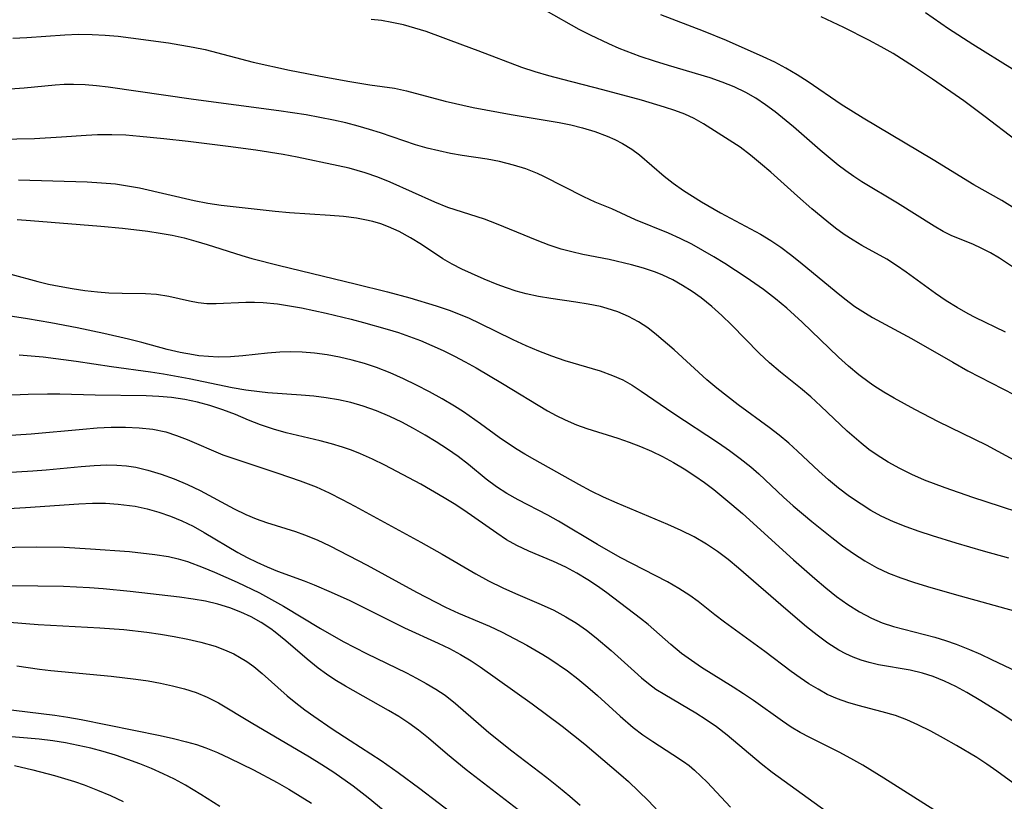
# Model space of a CAD drawing. Extents: x 2069181 to 2073220, y 3163051 to 3166503.
# Drawn here: x 2071487 to 2071619, y 3163712 to 3163816 of the extents above; entities that cross this region are included whole.
import ezdxf

# ---------------------------------------------------------------- set-up
doc = ezdxf.new("R2010")
doc.units = 0

msp = doc.modelspace()

# ---------------------------------------------------------------- linework, layer by layer
at = {"layer": 'Unknown_Line_Type', "color": 0}
for points in [[(2071619.12, 3163774.22, 2366), (2071615.09, 3163776.18, 2366), (2071614.16, 3163776.67, 2366), (2071612.67, 3163777.52, 2366), (2071611.22, 3163778.43, 2366), (2071609.8, 3163779.38, 2366), (2071605.86, 3163782.24, 2366), (2071604.57, 3163783.14, 2366), (2071603.27, 3163783.97, 2366), (2071599.92, 3163785.82, 2366), (2071598.78, 3163786.5, 2366), (2071597.58, 3163787.29, 2366), (2071596.41, 3163788.14, 2366), (2071595.26, 3163789.04, 2366), (2071593.24, 3163790.72, 2366), (2071591.33, 3163792.39, 2366), (2071587.76, 3163795.62, 2366), (2071586.41, 3163796.78, 2366), (2071585.05, 3163797.89, 2366), (2071583.66, 3163798.93, 2366), (2071582.21, 3163799.89, 2366), (2071578.78, 3163802.05, 2366), (2071577.53, 3163802.77, 2366), (2071576.27, 3163803.35, 2366), (2071574.95, 3163803.86, 2366), (2071573.58, 3163804.31, 2366), (2071570.5, 3163805.21, 2366), (2071565.34, 3163806.61, 2366), (2071559.96, 3163807.97, 2366), (2071558.12, 3163808.46, 2366), (2071556.3, 3163808.99, 2366), (2071554.51, 3163809.59, 2366), (2071548.66, 3163811.84, 2366), (2071546.62, 3163812.56, 2366), (2071541.73, 3163814.38, 2366), (2071540.21, 3163814.86, 2366), (2071538.67, 3163815.28, 2366), (2071537.13, 3163815.62, 2366), (2071535.75, 3163815.85, 2366), (2071534.38, 3163816.01, 2366)], [(2071620.62, 3163782.58, 2364), (2071618.35, 3163784.11, 2364), (2071617.15, 3163784.82, 2364), (2071615.97, 3163785.42, 2364), (2071614.76, 3163785.96, 2364), (2071611.98, 3163787.1, 2364), (2071610.79, 3163787.69, 2364), (2071609.6, 3163788.38, 2364), (2071604.69, 3163791.46, 2364), (2071599.93, 3163794.33, 2364), (2071598.85, 3163795.03, 2364), (2071597.81, 3163795.77, 2364), (2071596.79, 3163796.54, 2364), (2071594.37, 3163798.55, 2364), (2071590.8, 3163801.67, 2364), (2071588.34, 3163803.68, 2364), (2071587.07, 3163804.62, 2364), (2071585.77, 3163805.49, 2364), (2071584.42, 3163806.27, 2364), (2071582.88, 3163807.01, 2364), (2071581.29, 3163807.64, 2364), (2071579.67, 3163808.2, 2364), (2071574.09, 3163809.84, 2364), (2071572.21, 3163810.43, 2364), (2071570.33, 3163811.07, 2364), (2071567.52, 3163812.15, 2364), (2071566.14, 3163812.74, 2364), (2071563.69, 3163813.9, 2364), (2071562.17, 3163814.69, 2364), (2071557.74, 3163817.15, 2364)], [(2071622.42, 3163789.47, 2362), (2071618.66, 3163791.8, 2362), (2071614.92, 3163793.93, 2362), (2071609.47, 3163797.23, 2362), (2071600.12, 3163802.82, 2362), (2071597.17, 3163804.66, 2362), (2071592.77, 3163807.66, 2362), (2071591.3, 3163808.63, 2362), (2071589.78, 3163809.52, 2362), (2071588.29, 3163810.31, 2362), (2071586.75, 3163811.03, 2362), (2071581.85, 3163813.19, 2362), (2071578.76, 3163814.44, 2362), (2071573.08, 3163816.64, 2362)], [(2071620.4, 3163799.95, 2360), (2071616.41, 3163803.01, 2360), (2071613.55, 3163805.13, 2360), (2071609.4, 3163808.02, 2360), (2071606.83, 3163809.74, 2360), (2071604.12, 3163811.45, 2360), (2071602.51, 3163812.37, 2360), (2071600.87, 3163813.26, 2360), (2071597.55, 3163814.92, 2360), (2071594.49, 3163816.34, 2360)], [(2071620.09, 3163809.38, 2358), (2071614.79, 3163812.66, 2358), (2071611.52, 3163814.78, 2358), (2071608.46, 3163816.91, 2358)], [(2071486.46, 3163813.49, 2368), (2071488.34, 3163813.59, 2368), (2071493.41, 3163813.96, 2368), (2071495.24, 3163814.03, 2368), (2071497.07, 3163814.02, 2368), (2071498.8, 3163813.93, 2368), (2071500.53, 3163813.77, 2368), (2071502.26, 3163813.57, 2368), (2071507.28, 3163812.88, 2368), (2071510.55, 3163812.33, 2368), (2071512.17, 3163811.99, 2368), (2071518.57, 3163810.32, 2368), (2071523.44, 3163809.25, 2368), (2071528.3, 3163808.28, 2368), (2071531.49, 3163807.7, 2368), (2071534.19, 3163807.26, 2368), (2071537.47, 3163806.81, 2368), (2071539.1, 3163806.46, 2368), (2071544.23, 3163805.1, 2368), (2071548.01, 3163804.26, 2368), (2071553.05, 3163803.29, 2368), (2071559.47, 3163802.23, 2368), (2071561.05, 3163801.91, 2368), (2071562.61, 3163801.54, 2368), (2071564.27, 3163801.02, 2368), (2071565.88, 3163800.42, 2368), (2071566.92, 3163799.96, 2368), (2071567.93, 3163799.45, 2368), (2071569.22, 3163798.67, 2368), (2071570.24, 3163797.9, 2368), (2071573.53, 3163795.07, 2368), (2071574.74, 3163794.12, 2368), (2071576.11, 3163793.17, 2368), (2071577.3, 3163792.4, 2368), (2071578.53, 3163791.65, 2368), (2071581.03, 3163790.19, 2368), (2071586.38, 3163787.32, 2368), (2071587.76, 3163786.48, 2368), (2071589.1, 3163785.57, 2368), (2071590.42, 3163784.6, 2368), (2071591.71, 3163783.59, 2368), (2071596.49, 3163779.59, 2368), (2071597.66, 3163778.66, 2368), (2071599.02, 3163777.65, 2368), (2071600.41, 3163776.74, 2368), (2071601.38, 3163776.19, 2368), (2071606.57, 3163773.39, 2368), (2071612.1, 3163770.19, 2368), (2071614.12, 3163769.07, 2368), (2071617.23, 3163767.43, 2368), (2071625.04, 3163763.43, 2368)], [(2071623.4, 3163755.44, 2370), (2071616.58, 3163759.13, 2370), (2071610.17, 3163762.25, 2370), (2071607.02, 3163763.87, 2370), (2071604.24, 3163765.41, 2370), (2071602.88, 3163766.22, 2370), (2071601.56, 3163767.06, 2370), (2071600.92, 3163767.49, 2370), (2071599.52, 3163768.54, 2370), (2071598.16, 3163769.66, 2370), (2071596.83, 3163770.87, 2370), (2071591.96, 3163775.54, 2370), (2071589.9, 3163777.42, 2370), (2071588.42, 3163778.67, 2370), (2071586.81, 3163779.91, 2370), (2071584.5, 3163781.52, 2370), (2071581.62, 3163783.39, 2370), (2071580.16, 3163784.29, 2370), (2071578.69, 3163785.15, 2370), (2071577.2, 3163785.96, 2370), (2071575.66, 3163786.73, 2370), (2071574.12, 3163787.44, 2370), (2071569.69, 3163789.24, 2370), (2071566.53, 3163790.7, 2370), (2071564.3, 3163791.61, 2370), (2071562.78, 3163792.3, 2370), (2071557.42, 3163795.03, 2370), (2071556.6, 3163795.42, 2370), (2071555.02, 3163796.03, 2370), (2071553.4, 3163796.55, 2370), (2071551.51, 3163797.04, 2370), (2071549.88, 3163797.35, 2370), (2071546.54, 3163797.85, 2370), (2071544.97, 3163798.12, 2370), (2071543.4, 3163798.45, 2370), (2071541.83, 3163798.83, 2370), (2071540.27, 3163799.27, 2370), (2071538.72, 3163799.77, 2370), (2071535.62, 3163800.84, 2370), (2071534.13, 3163801.32, 2370), (2071532.62, 3163801.77, 2370), (2071530.99, 3163802.19, 2370), (2071529.34, 3163802.57, 2370), (2071527.52, 3163802.93, 2370), (2071525.69, 3163803.25, 2370), (2071522, 3163803.81, 2370), (2071510.63, 3163805.3, 2370), (2071499.22, 3163806.97, 2370), (2071497.67, 3163807.14, 2370), (2071496.12, 3163807.27, 2370), (2071494.57, 3163807.32, 2370), (2071493.35, 3163807.3, 2370), (2071492.14, 3163807.23, 2370), (2071487.99, 3163806.82, 2370), (2071486.13, 3163806.69, 2370)], [(2071623.38, 3163749.34, 2372), (2071618.49, 3163750.91, 2372), (2071614.76, 3163752.14, 2372), (2071611.06, 3163753.42, 2372), (2071608.32, 3163754.46, 2372), (2071606.62, 3163755.2, 2372), (2071605.02, 3163755.98, 2372), (2071603.47, 3163756.84, 2372), (2071601.98, 3163757.78, 2372), (2071600.89, 3163758.56, 2372), (2071599.83, 3163759.38, 2372), (2071597.97, 3163761, 2372), (2071594.46, 3163764.33, 2372), (2071593.11, 3163765.57, 2372), (2071591.73, 3163766.75, 2372), (2071589.06, 3163768.89, 2372), (2071587.62, 3163770.11, 2372), (2071586.22, 3163771.4, 2372), (2071582.54, 3163775.18, 2372), (2071581.23, 3163776.44, 2372), (2071579.87, 3163777.65, 2372), (2071578.46, 3163778.79, 2372), (2071577.25, 3163779.67, 2372), (2071575.98, 3163780.47, 2372), (2071574.68, 3163781.21, 2372), (2071573.34, 3163781.85, 2372), (2071572.36, 3163782.26, 2372), (2071570.78, 3163782.79, 2372), (2071569.16, 3163783.24, 2372), (2071566.18, 3163783.92, 2372), (2071562.66, 3163784.62, 2372), (2071561.2, 3163784.95, 2372), (2071559.77, 3163785.32, 2372), (2071558.14, 3163785.85, 2372), (2071556.53, 3163786.45, 2372), (2071551.13, 3163788.7, 2372), (2071549.49, 3163789.33, 2372), (2071544.59, 3163790.9, 2372), (2071542.86, 3163791.59, 2372), (2071536.89, 3163794.27, 2372), (2071535.24, 3163794.94, 2372), (2071533.56, 3163795.53, 2372), (2071531.41, 3163796.12, 2372), (2071529.96, 3163796.45, 2372), (2071524.45, 3163797.62, 2372), (2071522.58, 3163797.96, 2372), (2071518.93, 3163798.54, 2372), (2071515.26, 3163799.05, 2372), (2071509.89, 3163799.71, 2372), (2071506.67, 3163800.08, 2372), (2071503.46, 3163800.39, 2372), (2071501.57, 3163800.53, 2372), (2071499.68, 3163800.6, 2372), (2071497.8, 3163800.6, 2372), (2071496.29, 3163800.52, 2372), (2071492.97, 3163800.28, 2372), (2071489.36, 3163800.08, 2372), (2071482.24, 3163799.94, 2372)], [(2071619.6, 3163744.04, 2374), (2071616.2, 3163744.95, 2374), (2071612.54, 3163746.02, 2374), (2071609.38, 3163746.99, 2374), (2071607.61, 3163747.57, 2374), (2071605.88, 3163748.19, 2374), (2071604.17, 3163748.87, 2374), (2071602.51, 3163749.65, 2374), (2071601.16, 3163750.39, 2374), (2071599.85, 3163751.22, 2374), (2071598.31, 3163752.27, 2374), (2071596.82, 3163753.39, 2374), (2071595.48, 3163754.5, 2374), (2071594.17, 3163755.65, 2374), (2071591.34, 3163758.33, 2374), (2071590.19, 3163759.37, 2374), (2071588.9, 3163760.44, 2374), (2071587.57, 3163761.47, 2374), (2071583.4, 3163764.53, 2374), (2071580.57, 3163766.72, 2374), (2071579.21, 3163767.86, 2374), (2071574.84, 3163771.85, 2374), (2071572.51, 3163773.87, 2374), (2071571.32, 3163774.79, 2374), (2071570.07, 3163775.62, 2374), (2071568.74, 3163776.33, 2374), (2071567.34, 3163776.92, 2374), (2071565.89, 3163777.4, 2374), (2071565, 3163777.63, 2374), (2071563.37, 3163777.96, 2374), (2071561.72, 3163778.23, 2374), (2071558.38, 3163778.71, 2374), (2071556.71, 3163778.99, 2374), (2071555.07, 3163779.35, 2374), (2071553.75, 3163779.71, 2374), (2071552.45, 3163780.14, 2374), (2071551.19, 3163780.61, 2374), (2071549.47, 3163781.3, 2374), (2071547.79, 3163782.04, 2374), (2071546.46, 3163782.66, 2374), (2071545.18, 3163783.32, 2374), (2071543.96, 3163784.04, 2374), (2071541.08, 3163785.95, 2374), (2071539.63, 3163786.85, 2374), (2071538.11, 3163787.66, 2374), (2071536.67, 3163788.3, 2374), (2071535.64, 3163788.68, 2374), (2071534.58, 3163789, 2374), (2071533.5, 3163789.25, 2374), (2071532.4, 3163789.45, 2374), (2071530.65, 3163789.67, 2374), (2071528.86, 3163789.82, 2374), (2071523.45, 3163790.16, 2374), (2071521.53, 3163790.34, 2374), (2071514.33, 3163791.14, 2374), (2071512.53, 3163791.41, 2374), (2071510.72, 3163791.76, 2374), (2071503.4, 3163793.45, 2374), (2071501.8, 3163793.75, 2374), (2071500.19, 3163793.98, 2374), (2071498.31, 3163794.15, 2374), (2071496.42, 3163794.25, 2374), (2071487.21, 3163794.55, 2374)], [(2071487.07, 3163789.26, 2376), (2071488.82, 3163789.16, 2376), (2071498.23, 3163788.4, 2376), (2071501.12, 3163788.11, 2376), (2071504.49, 3163787.72, 2376), (2071506.16, 3163787.47, 2376), (2071507.78, 3163787.17, 2376), (2071509.35, 3163786.81, 2376), (2071510.91, 3163786.4, 2376), (2071512.46, 3163785.94, 2376), (2071517.09, 3163784.45, 2376), (2071518.42, 3163784.08, 2376), (2071522.09, 3163783.15, 2376), (2071532.22, 3163780.68, 2376), (2071536.55, 3163779.59, 2376), (2071539.53, 3163778.79, 2376), (2071543.05, 3163777.73, 2376), (2071544.78, 3163777.14, 2376), (2071546.48, 3163776.48, 2376), (2071547.45, 3163776.07, 2376), (2071548.85, 3163775.41, 2376), (2071553.31, 3163773.23, 2376), (2071555.02, 3163772.45, 2376), (2071556.74, 3163771.71, 2376), (2071558.48, 3163771.04, 2376), (2071560.23, 3163770.44, 2376), (2071564.96, 3163769.05, 2376), (2071566.62, 3163768.45, 2376), (2071567.98, 3163767.83, 2376), (2071569.24, 3163767.12, 2376), (2071570.46, 3163766.34, 2376), (2071574.69, 3163763.45, 2376), (2071580.76, 3163759.43, 2376), (2071582.24, 3163758.41, 2376), (2071583.69, 3163757.34, 2376), (2071585.1, 3163756.21, 2376), (2071586.15, 3163755.28, 2376), (2071589.49, 3163752.17, 2376), (2071590.78, 3163751.01, 2376), (2071593.24, 3163748.94, 2376), (2071595.91, 3163746.78, 2376), (2071597.35, 3163745.67, 2376), (2071598.82, 3163744.62, 2376), (2071600.32, 3163743.64, 2376), (2071601.88, 3163742.76, 2376), (2071603.49, 3163742.03, 2376), (2071605.16, 3163741.39, 2376), (2071606.86, 3163740.82, 2376), (2071608.73, 3163740.25, 2376), (2071612.28, 3163739.21, 2376), (2071622.09, 3163736.48, 2376)], [(2071486.22, 3163781.95, 2378), (2071489.79, 3163780.99, 2378), (2071491.23, 3163780.65, 2378), (2071492.68, 3163780.35, 2378), (2071494.38, 3163780.04, 2378), (2071496.08, 3163779.8, 2378), (2071497.77, 3163779.6, 2378), (2071499.32, 3163779.48, 2378), (2071501.09, 3163779.42, 2378), (2071504.19, 3163779.39, 2378), (2071505.69, 3163779.29, 2378), (2071507.33, 3163779.03, 2378), (2071510.09, 3163778.41, 2378), (2071511.23, 3163778.2, 2378), (2071512.38, 3163778.06, 2378), (2071513.66, 3163778.03, 2378), (2071517.61, 3163778.24, 2378), (2071518.76, 3163778.25, 2378), (2071519.92, 3163778.2, 2378), (2071521.86, 3163777.99, 2378), (2071523.43, 3163777.75, 2378), (2071525.03, 3163777.46, 2378), (2071528.34, 3163776.76, 2378), (2071531.68, 3163775.96, 2378), (2071533.34, 3163775.53, 2378), (2071536.52, 3163774.63, 2378), (2071538.01, 3163774.16, 2378), (2071539.5, 3163773.65, 2378), (2071540.96, 3163773.1, 2378), (2071542.49, 3163772.46, 2378), (2071543.99, 3163771.76, 2378), (2071545.48, 3163771.02, 2378), (2071546.94, 3163770.25, 2378), (2071548.38, 3163769.45, 2378), (2071551.91, 3163767.36, 2378), (2071557.92, 3163763.73, 2378), (2071559.1, 3163763.08, 2378), (2071560.3, 3163762.49, 2378), (2071561.81, 3163761.84, 2378), (2071563.17, 3163761.35, 2378), (2071567.33, 3163760.05, 2378), (2071568.85, 3163759.52, 2378), (2071570.36, 3163758.94, 2378), (2071571.84, 3163758.3, 2378), (2071573.3, 3163757.59, 2378), (2071574.77, 3163756.8, 2378), (2071576.2, 3163755.94, 2378), (2071577.61, 3163755.03, 2378), (2071578.9, 3163754.14, 2378), (2071580.17, 3163753.2, 2378), (2071582.57, 3163751.21, 2378), (2071583.98, 3163749.97, 2378), (2071590.81, 3163743.8, 2378), (2071593.66, 3163741.29, 2378), (2071595.11, 3163740.07, 2378), (2071596.57, 3163738.91, 2378), (2071598.07, 3163737.82, 2378), (2071599.61, 3163736.83, 2378), (2071601.21, 3163735.99, 2378), (2071602.66, 3163735.39, 2378), (2071604.16, 3163734.9, 2378), (2071609.7, 3163733.47, 2378), (2071611.14, 3163733.03, 2378), (2071612.56, 3163732.54, 2378), (2071614.33, 3163731.82, 2378), (2071615.81, 3163731.17, 2378), (2071617.29, 3163730.49, 2378), (2071623.09, 3163727.7, 2378)], [(2071623.12, 3163720.25, 2380), (2071618.78, 3163723.11, 2380), (2071615.85, 3163724.97, 2380), (2071613.96, 3163726.07, 2380), (2071612.48, 3163726.86, 2380), (2071610.99, 3163727.58, 2380), (2071609.48, 3163728.2, 2380), (2071608.04, 3163728.65, 2380), (2071606.38, 3163729.03, 2380), (2071602.16, 3163729.78, 2380), (2071600.91, 3163730.06, 2380), (2071599.84, 3163730.38, 2380), (2071598.8, 3163730.77, 2380), (2071597.82, 3163731.22, 2380), (2071596.87, 3163731.74, 2380), (2071595.4, 3163732.68, 2380), (2071593.96, 3163733.72, 2380), (2071592.54, 3163734.84, 2380), (2071589.76, 3163737.19, 2380), (2071583.46, 3163742.68, 2380), (2071582.09, 3163743.82, 2380), (2071580.67, 3163744.9, 2380), (2071579.19, 3163745.89, 2380), (2071577.51, 3163746.86, 2380), (2071575.77, 3163747.73, 2380), (2071573.99, 3163748.53, 2380), (2071567.22, 3163751.38, 2380), (2071565.42, 3163752.17, 2380), (2071563.76, 3163752.99, 2380), (2071562.12, 3163753.88, 2380), (2071556.23, 3163757.16, 2380), (2071554.92, 3163757.91, 2380), (2071553.63, 3163758.68, 2380), (2071551.47, 3163760.15, 2380), (2071548.98, 3163761.99, 2380), (2071546.69, 3163763.56, 2380), (2071545.52, 3163764.31, 2380), (2071543.85, 3163765.3, 2380), (2071542.15, 3163766.25, 2380), (2071540.43, 3163767.15, 2380), (2071538.68, 3163768, 2380), (2071536.9, 3163768.79, 2380), (2071535.09, 3163769.49, 2380), (2071533.46, 3163770.03, 2380), (2071531.82, 3163770.49, 2380), (2071530.15, 3163770.88, 2380), (2071528.48, 3163771.2, 2380), (2071526.8, 3163771.43, 2380), (2071525.12, 3163771.57, 2380), (2071523.63, 3163771.61, 2380), (2071522.15, 3163771.57, 2380), (2071520.49, 3163771.43, 2380), (2071517.2, 3163771.07, 2380), (2071515.56, 3163770.93, 2380), (2071513.93, 3163770.89, 2380), (2071512.64, 3163770.95, 2380), (2071511.35, 3163771.08, 2380), (2071510.6, 3163771.19, 2380), (2071508.83, 3163771.5, 2380), (2071507.08, 3163771.9, 2380), (2071503.72, 3163772.83, 2380), (2071501.95, 3163773.28, 2380), (2071498.62, 3163774.06, 2380), (2071495.05, 3163774.82, 2380), (2071491.57, 3163775.47, 2380), (2071488.41, 3163776.01, 2380), (2071485.27, 3163776.48, 2380)], [(2071620.63, 3163713.63, 2382), (2071618, 3163715.57, 2382), (2071616.65, 3163716.5, 2382), (2071615.3, 3163717.36, 2382), (2071612.58, 3163719, 2382), (2071610.86, 3163719.97, 2382), (2071609.15, 3163720.89, 2382), (2071607.42, 3163721.74, 2382), (2071605.94, 3163722.4, 2382), (2071604.43, 3163722.97, 2382), (2071602.66, 3163723.5, 2382), (2071599.45, 3163724.33, 2382), (2071598.05, 3163724.75, 2382), (2071596.67, 3163725.24, 2382), (2071595.32, 3163725.82, 2382), (2071594.08, 3163726.49, 2382), (2071592.86, 3163727.23, 2382), (2071591.68, 3163728.04, 2382), (2071590.5, 3163728.89, 2382), (2071586.98, 3163731.53, 2382), (2071581.58, 3163735.45, 2382), (2071580.27, 3163736.45, 2382), (2071578.07, 3163738.22, 2382), (2071576.96, 3163739.04, 2382), (2071575.5, 3163739.98, 2382), (2071573.98, 3163740.85, 2382), (2071567.65, 3163744.11, 2382), (2071564.63, 3163745.85, 2382), (2071559.39, 3163748.95, 2382), (2071557.96, 3163749.76, 2382), (2071554.02, 3163751.81, 2382), (2071552.49, 3163752.64, 2382), (2071551.09, 3163753.56, 2382), (2071549.74, 3163754.58, 2382), (2071547.35, 3163756.54, 2382), (2071545.98, 3163757.59, 2382), (2071544.55, 3163758.59, 2382), (2071543.07, 3163759.55, 2382), (2071541.56, 3163760.47, 2382), (2071540.01, 3163761.35, 2382), (2071538.44, 3163762.18, 2382), (2071536.84, 3163762.96, 2382), (2071535.08, 3163763.71, 2382), (2071533.28, 3163764.35, 2382), (2071531.66, 3163764.82, 2382), (2071530.01, 3163765.18, 2382), (2071528.36, 3163765.45, 2382), (2071526.69, 3163765.65, 2382), (2071525.01, 3163765.81, 2382), (2071520.54, 3163766.12, 2382), (2071519.43, 3163766.23, 2382), (2071517.61, 3163766.48, 2382), (2071515.8, 3163766.8, 2382), (2071510.04, 3163767.99, 2382), (2071506.59, 3163768.62, 2382), (2071504.86, 3163768.88, 2382), (2071499.67, 3163769.6, 2382), (2071494.93, 3163770.32, 2382), (2071490.51, 3163770.88, 2382), (2071488.91, 3163771.03, 2382), (2071487.3, 3163771.14, 2382)], [(2071610.88, 3163709.54, 2384), (2071602.9, 3163714.61, 2384), (2071600.06, 3163716.35, 2384), (2071598.49, 3163717.26, 2384), (2071596.9, 3163718.11, 2384), (2071592.97, 3163720.03, 2384), (2071591.7, 3163720.72, 2384), (2071590.5, 3163721.45, 2384), (2071589.34, 3163722.23, 2384), (2071585.46, 3163724.99, 2384), (2071584.11, 3163725.9, 2384), (2071582.74, 3163726.79, 2384), (2071578.53, 3163729.42, 2384), (2071577.16, 3163730.33, 2384), (2071575.84, 3163731.3, 2384), (2071574.4, 3163732.49, 2384), (2071571.36, 3163735.17, 2384), (2071570.36, 3163735.97, 2384), (2071565.86, 3163739.37, 2384), (2071564.61, 3163740.27, 2384), (2071563.34, 3163741.13, 2384), (2071561.87, 3163742.01, 2384), (2071560.37, 3163742.81, 2384), (2071558.73, 3163743.57, 2384), (2071555.45, 3163744.96, 2384), (2071553.81, 3163745.72, 2384), (2071552.45, 3163746.48, 2384), (2071551.14, 3163747.34, 2384), (2071546.75, 3163750.45, 2384), (2071545.44, 3163751.29, 2384), (2071544.1, 3163752.1, 2384), (2071540.98, 3163753.89, 2384), (2071537.79, 3163755.62, 2384), (2071536.18, 3163756.44, 2384), (2071534.56, 3163757.23, 2384), (2071532.92, 3163757.96, 2384), (2071531.74, 3163758.44, 2384), (2071530.54, 3163758.87, 2384), (2071529.05, 3163759.32, 2384), (2071527.54, 3163759.7, 2384), (2071523.02, 3163760.78, 2384), (2071521.29, 3163761.28, 2384), (2071519.59, 3163761.85, 2384), (2071517.95, 3163762.48, 2384), (2071516.24, 3163763.21, 2384), (2071514.54, 3163763.86, 2384), (2071512.79, 3163764.44, 2384), (2071511.13, 3163764.88, 2384), (2071509.45, 3163765.23, 2384), (2071507.67, 3163765.49, 2384), (2071506, 3163765.64, 2384), (2071504.31, 3163765.72, 2384), (2071497.48, 3163765.8, 2384), (2071492.73, 3163765.93, 2384), (2071491.1, 3163765.94, 2384), (2071488.52, 3163765.88, 2384), (2071480.84, 3163765.6, 2384)], [(2071485.49, 3163760.4, 2386), (2071488.93, 3163760.63, 2386), (2071495.83, 3163761.28, 2386), (2071497.74, 3163761.42, 2386), (2071499.63, 3163761.51, 2386), (2071501.51, 3163761.53, 2386), (2071503.35, 3163761.45, 2386), (2071505.16, 3163761.25, 2386), (2071506.92, 3163760.89, 2386), (2071508.36, 3163760.42, 2386), (2071509.78, 3163759.86, 2386), (2071514.55, 3163757.85, 2386), (2071515.99, 3163757.32, 2386), (2071521.89, 3163755.37, 2386), (2071524.85, 3163754.35, 2386), (2071527.01, 3163753.53, 2386), (2071528.76, 3163752.74, 2386), (2071530.48, 3163751.87, 2386), (2071532.19, 3163750.96, 2386), (2071540.99, 3163746.16, 2386), (2071543.87, 3163744.54, 2386), (2071548.37, 3163741.91, 2386), (2071550.05, 3163740.99, 2386), (2071551.96, 3163740.06, 2386), (2071553.64, 3163739.29, 2386), (2071557.07, 3163737.82, 2386), (2071558.76, 3163737.05, 2386), (2071560.4, 3163736.2, 2386), (2071561.79, 3163735.34, 2386), (2071563.13, 3163734.4, 2386), (2071564.43, 3163733.39, 2386), (2071566.45, 3163731.7, 2386), (2071569.56, 3163728.86, 2386), (2071570.49, 3163728.03, 2386), (2071571.44, 3163727.25, 2386), (2071572.42, 3163726.53, 2386), (2071573.61, 3163725.78, 2386), (2071577.74, 3163723.35, 2386), (2071579.14, 3163722.47, 2386), (2071580.51, 3163721.52, 2386), (2071581.92, 3163720.43, 2386), (2071586.5, 3163716.59, 2386), (2071587.95, 3163715.44, 2386), (2071598.37, 3163707.89, 2386)], [(2071485.47, 3163755.46, 2388), (2071489.12, 3163755.67, 2388), (2071490.93, 3163755.82, 2388), (2071495.62, 3163756.29, 2388), (2071497.34, 3163756.42, 2388), (2071499.05, 3163756.48, 2388), (2071500.35, 3163756.46, 2388), (2071501.64, 3163756.36, 2388), (2071502.91, 3163756.18, 2388), (2071504.49, 3163755.8, 2388), (2071506.28, 3163755.26, 2388), (2071508.05, 3163754.62, 2388), (2071509.8, 3163753.88, 2388), (2071511.51, 3163753.07, 2388), (2071516.07, 3163750.59, 2388), (2071517.61, 3163749.84, 2388), (2071518.99, 3163749.27, 2388), (2071520.39, 3163748.78, 2388), (2071524.25, 3163747.56, 2388), (2071525.46, 3163747.14, 2388), (2071527.16, 3163746.45, 2388), (2071528.85, 3163745.66, 2388), (2071533.83, 3163743.09, 2388), (2071540.42, 3163739.49, 2388), (2071543, 3163738.12, 2388), (2071544.31, 3163737.48, 2388), (2071546.05, 3163736.69, 2388), (2071550.19, 3163734.92, 2388), (2071551.87, 3163734.12, 2388), (2071555.16, 3163732.39, 2388), (2071557.32, 3163731.15, 2388), (2071558.25, 3163730.56, 2388), (2071560.58, 3163728.94, 2388), (2071561.96, 3163727.89, 2388), (2071563.3, 3163726.8, 2388), (2071564.61, 3163725.67, 2388), (2071567.63, 3163722.89, 2388), (2071569.37, 3163721.4, 2388), (2071570.67, 3163720.42, 2388), (2071572.01, 3163719.51, 2388), (2071574.69, 3163717.8, 2388), (2071576.09, 3163716.86, 2388), (2071576.84, 3163716.29, 2388), (2071577.57, 3163715.68, 2388), (2071578.43, 3163714.9, 2388), (2071579.27, 3163714.07, 2388), (2071582.39, 3163710.74, 2388)], [(2071484.31, 3163750.55, 2390), (2071488.15, 3163750.77, 2390), (2071495.29, 3163751.29, 2390), (2071497.13, 3163751.36, 2390), (2071498.85, 3163751.35, 2390), (2071500.55, 3163751.25, 2390), (2071502.82, 3163750.96, 2390), (2071504.42, 3163750.62, 2390), (2071506, 3163750.18, 2390), (2071507.55, 3163749.64, 2390), (2071509.07, 3163749.01, 2390), (2071510.55, 3163748.3, 2390), (2071512.06, 3163747.46, 2390), (2071516.53, 3163744.79, 2390), (2071517.78, 3163744.12, 2390), (2071519.06, 3163743.48, 2390), (2071520.44, 3163742.85, 2390), (2071521.84, 3163742.28, 2390), (2071525.4, 3163740.97, 2390), (2071526.76, 3163740.44, 2390), (2071529.03, 3163739.47, 2390), (2071531.53, 3163738.34, 2390), (2071538.81, 3163734.72, 2390), (2071543.3, 3163732.66, 2390), (2071544.81, 3163731.93, 2390), (2071546.28, 3163731.15, 2390), (2071547.72, 3163730.3, 2390), (2071548.94, 3163729.5, 2390), (2071555.87, 3163724.53, 2390), (2071559.88, 3163721.57, 2390), (2071561.41, 3163720.38, 2390), (2071562.9, 3163719.17, 2390), (2071567.71, 3163715.06, 2390), (2071568.75, 3163714.16, 2390), (2071570.11, 3163712.89, 2390), (2071571.44, 3163711.57, 2390), (2071572.73, 3163710.21, 2390)], [(2071480.89, 3163745.41, 2392), (2071489.65, 3163745.54, 2392), (2071493.32, 3163745.47, 2392), (2071496.85, 3163745.28, 2392), (2071502.05, 3163744.9, 2392), (2071505.44, 3163744.53, 2392), (2071507.28, 3163744.23, 2392), (2071508.56, 3163743.93, 2392), (2071509.82, 3163743.56, 2392), (2071511.91, 3163742.78, 2392), (2071513.42, 3163742.16, 2392), (2071516.45, 3163740.82, 2392), (2071519.44, 3163739.37, 2392), (2071521.05, 3163738.51, 2392), (2071522.63, 3163737.62, 2392), (2071527.57, 3163734.61, 2392), (2071530.62, 3163732.88, 2392), (2071533.74, 3163731.26, 2392), (2071539.07, 3163728.68, 2392), (2071540.41, 3163728, 2392), (2071541.73, 3163727.28, 2392), (2071543.01, 3163726.52, 2392), (2071544.24, 3163725.7, 2392), (2071545.64, 3163724.61, 2392), (2071550.1, 3163720.73, 2392), (2071553.16, 3163718.29, 2392), (2071557.85, 3163714.69, 2392), (2071559.4, 3163713.46, 2392), (2071560.93, 3163712.2, 2392), (2071562.31, 3163710.99, 2392)], [(2071554.59, 3163709.94, 2394), (2071547.06, 3163715.75, 2394), (2071544.57, 3163717.79, 2394), (2071542.03, 3163719.95, 2394), (2071540.68, 3163721.05, 2394), (2071539.39, 3163721.98, 2394), (2071538.06, 3163722.85, 2394), (2071536.69, 3163723.68, 2394), (2071530.93, 3163726.9, 2394), (2071529.52, 3163727.75, 2394), (2071528.38, 3163728.51, 2394), (2071527.28, 3163729.3, 2394), (2071525.81, 3163730.5, 2394), (2071522.97, 3163732.97, 2394), (2071521.53, 3163734.15, 2394), (2071520.96, 3163734.57, 2394), (2071519.68, 3163735.41, 2394), (2071518.33, 3163736.17, 2394), (2071516.92, 3163736.82, 2394), (2071515.46, 3163737.38, 2394), (2071513.87, 3163737.87, 2394), (2071512.24, 3163738.26, 2394), (2071510.59, 3163738.55, 2394), (2071508.73, 3163738.8, 2394), (2071502.14, 3163739.55, 2394), (2071498.52, 3163739.9, 2394), (2071496.7, 3163740.04, 2394), (2071493.25, 3163740.21, 2394), (2071489.8, 3163740.29, 2394), (2071482.16, 3163740.33, 2394)], [(2071483.8, 3163735.66, 2396), (2071489.87, 3163735.15, 2396), (2071498.09, 3163734.73, 2396), (2071501.3, 3163734.47, 2396), (2071504.38, 3163734.11, 2396), (2071506.22, 3163733.84, 2396), (2071508.04, 3163733.53, 2396), (2071509.84, 3163733.18, 2396), (2071511.6, 3163732.78, 2396), (2071513.5, 3163732.24, 2396), (2071514.77, 3163731.77, 2396), (2071516, 3163731.23, 2396), (2071516.77, 3163730.81, 2396), (2071517.74, 3163730.2, 2396), (2071518.67, 3163729.52, 2396), (2071519.8, 3163728.59, 2396), (2071523.14, 3163725.61, 2396), (2071524.3, 3163724.67, 2396), (2071525.49, 3163723.77, 2396), (2071526.71, 3163722.89, 2396), (2071529.15, 3163721.22, 2396), (2071531.56, 3163719.63, 2396), (2071535.68, 3163716.99, 2396), (2071537.96, 3163715.39, 2396), (2071540.86, 3163713.23, 2396), (2071548.21, 3163707.62, 2396)], [(2071487.02, 3163729.61, 2398), (2071490.02, 3163729.18, 2398), (2071491.53, 3163728.99, 2398), (2071499.62, 3163728.25, 2398), (2071502.92, 3163727.86, 2398), (2071504.55, 3163727.61, 2398), (2071506.19, 3163727.32, 2398), (2071507.82, 3163726.97, 2398), (2071509.41, 3163726.56, 2398), (2071510.96, 3163726.05, 2398), (2071512.46, 3163725.44, 2398), (2071513.95, 3163724.68, 2398), (2071518.31, 3163722.06, 2398), (2071526.11, 3163717.47, 2398), (2071527.75, 3163716.45, 2398), (2071529.37, 3163715.4, 2398), (2071531.95, 3163713.58, 2398), (2071533.97, 3163712.03, 2398), (2071546.53, 3163701.71, 2398)], [(2071484.76, 3163723.92, 2400), (2071492.08, 3163723.05, 2400), (2071493.84, 3163722.78, 2400), (2071495.59, 3163722.47, 2400), (2071506.17, 3163720.31, 2400), (2071507.94, 3163719.92, 2400), (2071509.69, 3163719.48, 2400), (2071511, 3163719.1, 2400), (2071512.28, 3163718.66, 2400), (2071513.83, 3163718.03, 2400), (2071515.44, 3163717.31, 2400), (2071518.64, 3163715.75, 2400), (2071521.8, 3163714.06, 2400), (2071523.35, 3163713.16, 2400), (2071526.39, 3163711.27, 2400)], [(2071514.14, 3163710.85, 2402), (2071511.61, 3163712.45, 2402), (2071509.56, 3163713.68, 2402), (2071508.07, 3163714.47, 2402), (2071506.55, 3163715.21, 2402), (2071505, 3163715.9, 2402), (2071503.43, 3163716.53, 2402), (2071501.84, 3163717.12, 2402), (2071500.2, 3163717.67, 2402), (2071498.55, 3163718.16, 2402), (2071496.88, 3163718.61, 2402), (2071495.2, 3163719, 2402), (2071493.52, 3163719.35, 2402), (2071491.82, 3163719.62, 2402), (2071490.01, 3163719.84, 2402), (2071485.26, 3163720.25, 2402)], [(2071486.71, 3163716.29, 2404), (2071489.16, 3163715.74, 2404), (2071492.05, 3163714.98, 2404), (2071494.71, 3163714.16, 2404), (2071496.02, 3163713.71, 2404), (2071497.78, 3163713.03, 2404), (2071499.51, 3163712.3, 2404), (2071501.2, 3163711.5, 2404)]]:
    msp.add_polyline3d(points, dxfattribs=at)

doc.saveas('drawing.dxf')
